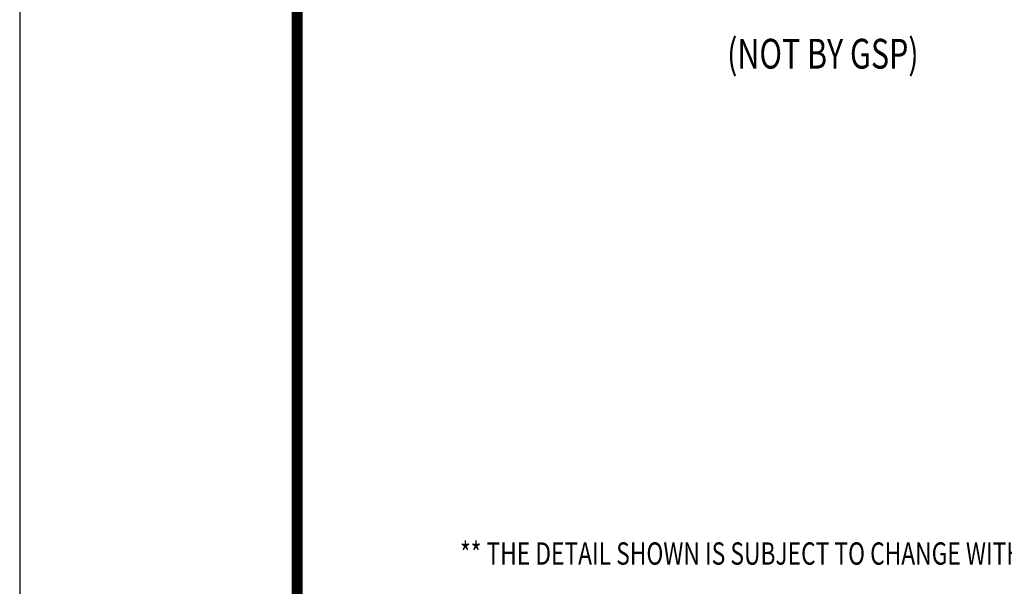
# Model space of a CAD drawing. Units: inches. Extents: x 0 to 34, y 0 to 44.
# Drawn here: x 0 to 12.4, y 9.9 to 17.1 of the extents above; entities that cross this region are included whole.
import ezdxf
from ezdxf.enums import TextEntityAlignment as Align

# ---------------------------------------------------------------- set-up
doc = ezdxf.new("R2010")
doc.units = ezdxf.units.IN
doc.header["$LTSCALE"] = 2
doc.header["$MEASUREMENT"] = 0
doc.layers.get('DEFPOINTS').update_dxf_attribs({"linetype": 'CONTINUOUS'})
for name, color, linetype in [('BORDERLINE', 2, 'CONTINUOUS'), ('SEAL', 7, 'CONTINUOUS'), ('T-BLK', 2, 'CONTINUOUS'), ('TEXT', 2, 'CONTINUOUS')]:
    doc.layers.add(name, color=color, linetype=linetype)
doc.styles.add('ROMAND', font='romand', dxfattribs={"height": 0.075})
doc.styles.add('ROMANS', font='ROMANS.SHX', dxfattribs={"width": 0.75})
doc.styles.add('TEXT1', font='ROMANS', dxfattribs={"width": 0.75, "height": 0.375})

# ---------------------------------------------------------------- blocks, each defined once
blk = doc.blocks.new('A$C71D95179')
at = {"layer": 'BORDERLINE', "const_width": 0.14}
blk.add_lwpolyline([(-16.67, -25.629), (12.33, -25.629), (12.33, 15.371), (-16.67, 15.371)], close=True, dxfattribs=at)
at = {"layer": 'T-BLK', "color": 6, "style": 'ROMAND', "width": 1.25}
for tag, height, p in [('DWGNO', 0.312, (9.624, 14.191)), ('TITLE', 0.625, (2.086, -18.084))]:
    blk.add_attdef(tag, text='', height=height, dxfattribs=at).set_placement(p, align=Align.MIDDLE_CENTER)
at = {"layer": 'T-BLK', "style": 'ROMANS', "width": 0.75}
for tag, p in [('APPLICATION', (-4.744, -19.72)), ('NOTES', (3.746, -19.72)), ('REV_MARK', (3.746, -20.858)), ('REV_DATE', (7.872, -20.858)), ('DRAFTSPERS', (-5.699, -21.997)), ('DRAW_DATE', (3.103, -21.997)), ('RELEASE_DATE', (3.103, -23.135))]:
    blk.add_attdef(tag, p, '', height=0.312, dxfattribs=at)
at = {"layer": 'TEXT', "style": 'TEXT1', "width": 0.75}
for tag, p in [('SCALE', (-5.7, -20.857)), ('CHECKER', (-5.7, -23.133))]:
    blk.add_attdef(tag, p, '', height=0.312, dxfattribs=at)

msp = doc.modelspace()

# ---------------------------------------------------------------- linework, layer by layer
at = {"layer": 'DEFPOINTS'}
msp.add_lwpolyline([(0, 0), (34, 0), (34, 44), (0, 44)], close=True, dxfattribs=at)

# ---------------------------------------------------------------- block references
at = {"layer": 'SEAL'}
msp.add_blockref('A$C71D95179', (20.17, 26.884), dxfattribs=at)

# ---------------------------------------------------------------- texts
at = {"layer": 'TEXT', "style": 'TEXT1', "width": 0.75}
for s, height, p in [('(NOT BY GSP)', 0.375, (8.922, 16.452)), ('** THE DETAIL SHOWN IS SUBJECT TO CHANGE WITHOUT NOTICE. PLEASE REFERENCE WWW.GREENSPANPROFILES.COM FOR THE MOST CURRENT DATA **', 0.28125, (5.554, 10.199))]:
    msp.add_text(s, height=height, dxfattribs=at).set_placement(p)
at = {"layer": 'TEXT', "insert": (6.725, 14.591), "char_height": 0.375, "attachment_point": 1, "style": 'TEXT1'}
msp.add_mtext_dynamic_manual_height_columns('\\A1; ', width=8.16643, gutter_width=1.875, heights=[0], dxfattribs=at)

doc.saveas('drawing.dxf')
